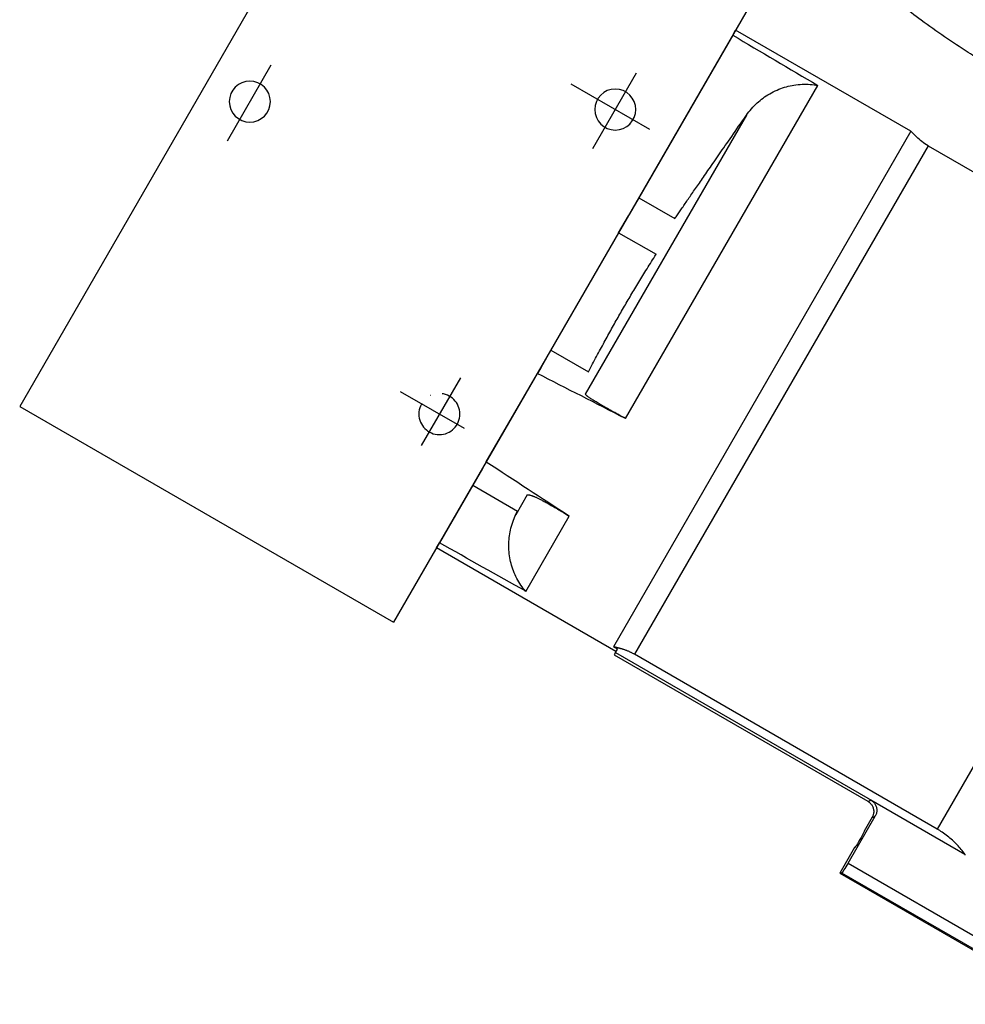
# Model space of a CAD drawing. Units: millimetres. Extents: x -8618 to 48921, y 5631 to 47013.
# Drawn here: x 18525 to 18767, y 30983 to 31235 of the extents above; entities that cross this region are included whole.
import ezdxf

# ---------------------------------------------------------------- set-up
doc = ezdxf.new("R2010")
doc.units = ezdxf.units.MM
doc.linetypes.add('ACAD_ISO04W100', pattern=[30, 24, -3, 0, -3])
doc.layers.add('seadmed', color=162, linetype='Continuous')
doc.layers.add('teljed', color=253, linetype='ACAD_ISO04W100')

# ---------------------------------------------------------------- blocks, each defined once
blk = doc.blocks.new('*U41')
for p, q in [((-185.78, 29.57), (-77.28, -158.35)), ((-278.83, -30.24), (-172.97, -213.6)), ((-305.34, -87.96), (-260.47, -62.05)), ((-259.73, -63.34), (-260.47, -62.05)), ((-259.73, -63.34), (-235.7, -104.95)), ((-232.3, -161.45), (-281.51, -76.23)), ((-263.24, -83.84), (-222.01, -155.25)), ((-306.73, -89.35), (-305.34, -87.96)), ((-305.34, -87.96), (-229.2, -219.84)), ((-309.72, -91.64), (-370.82, -126.91)), ((-309.72, -91.64), (-234.58, -221.78)), ((-235.7, -104.95), (-244.94, -110.29)), ((-235.7, -104.95), (-233.21, -109.28)), ((-233.21, -109.28), (-233.03, -109.57)), ((-230.54, -113.9), (-233.03, -109.57)), ((-230.54, -113.9), (-240.13, -119.43)), ((-230.54, -113.9), (-213.19, -143.94)), ((-386.93, -136.78), (-312.03, -266.5)), ((-213.19, -143.94), (-222.83, -149.51)), ((-213.19, -143.94), (-210.69, -148.27)), ((-210.69, -148.27), (-209.74, -149.93)), ((-196.68, -172.54), (-209.74, -149.93)), ((-191.11, -164.03), (-174.76, -154.59)), ((-77.28, -158.35), (-172.97, -213.6)), ((-196.68, -172.54), (-195.71, -174.23)), ((-195.71, -174.23), (-193.21, -178.55)), ((-193.21, -178.55), (-204.65, -185.15)), ((-193.21, -178.55), (-184.71, -193.26)), ((-207.14, -181.01), (-204.22, -186.06)), ((-206.77, -205.68), (-217.9, -186.4)), ((-183.97, -194.55), (-184.71, -193.26)), ((-229.87, -221.05), (-183.97, -194.55)), ((-229.72, -221.31), (-319.16, -272.95)), ((-230.23, -220.44), (-229.2, -219.84)), ((-229.72, -221.31), (-230.23, -220.44)), ((-229.72, -221.31), (-229.37, -221.92)), ((-312.03, -266.5), (-234.58, -221.78)), ((-229.37, -221.92), (-294.32, -259.41)), ((-319.13, -272.99), (-295.12, -259.13)), ((-289.25, -275.25), (-296.2, -263.22)), ((-295.42, -263.51), (-293.4, -267.02)), ((-290.94, -271.27), (-287.17, -277.8)), ((-319.16, -272.95), (-319.13, -272.99)), ((-289.25, -275.25), (-341.85, -305.61)), ((-345.42, -311.12), (-287.63, -277.76)), ((-287.17, -277.8), (-345.28, -311.35))]:
    blk.add_line(p, q)
at = {"flags": 128}
for points in [[(-263.24, -83.84), (-263.54, -83.42), (-263.86, -83), (-264.18, -82.59), (-264.52, -82.19), (-264.87, -81.8), (-265.23, -81.42), (-265.6, -81.06), (-265.98, -80.7), (-266.36, -80.37), (-266.74, -80.04), (-267.12, -79.74), (-267.51, -79.44), (-267.91, -79.15), (-268.33, -78.87), (-268.76, -78.6), (-269.21, -78.33), (-269.66, -78.07), (-270.13, -77.83), (-270.6, -77.6), (-271.08, -77.39), (-271.56, -77.19), (-272.04, -77), (-272.52, -76.83), (-272.99, -76.68), (-273.46, -76.54), (-273.93, -76.42), (-274.42, -76.31), (-274.91, -76.21), (-275.42, -76.12), (-275.93, -76.05), (-276.45, -75.99), (-276.97, -75.95), (-277.49, -75.92), (-278.02, -75.91), (-278.54, -75.91), (-279.05, -75.93), (-279.56, -75.96), (-280.05, -76.01), (-280.54, -76.07), (-281.02, -76.14), (-281.51, -76.23)], [(-244.94, -110.29), (-245.1, -110.05), (-245.27, -109.82), (-245.43, -109.58), (-245.6, -109.33), (-245.77, -109.09), (-245.94, -108.84), (-246.11, -108.58), (-246.29, -108.32), (-246.47, -108.06), (-246.65, -107.8), (-246.83, -107.53), (-247.02, -107.26), (-247.21, -106.98), (-247.4, -106.7), (-247.6, -106.41), (-247.8, -106.13), (-248, -105.83), (-248.2, -105.53), (-248.41, -105.23), (-248.62, -104.92), (-248.84, -104.61), (-249.06, -104.29), (-249.28, -103.97), (-249.51, -103.64), (-249.73, -103.31), (-249.97, -102.97), (-250.21, -102.63), (-250.45, -102.28), (-250.69, -101.92), (-250.94, -101.56), (-251.2, -101.19), (-251.46, -100.82), (-251.72, -100.44), (-251.99, -100.05), (-252.26, -99.65), (-252.54, -99.25), (-252.82, -98.84), (-253.11, -98.42), (-253.41, -98), (-253.71, -97.56), (-254.02, -97.12), (-254.33, -96.67), (-254.65, -96.21), (-254.97, -95.74), (-255.3, -95.26), (-255.64, -94.77), (-255.99, -94.27), (-256.34, -93.76), (-256.7, -93.24), (-257.07, -92.71), (-257.45, -92.17), (-257.84, -91.61), (-258.23, -91.04), (-258.63, -90.46), (-259.05, -89.87), (-259.47, -89.26), (-259.9, -88.64), (-260.34, -88), (-260.8, -87.35), (-261.26, -86.68), (-261.74, -86), (-262.23, -85.29), (-262.73, -84.57), (-263.24, -83.84)], [(-222.83, -149.51), (-223.1, -148.99), (-223.36, -148.49), (-223.63, -147.99), (-223.89, -147.49), (-224.15, -147), (-224.4, -146.51), (-224.66, -146.04), (-224.91, -145.56), (-225.16, -145.09), (-225.41, -144.63), (-225.65, -144.17), (-225.9, -143.71), (-226.14, -143.26), (-226.39, -142.81), (-226.63, -142.36), (-226.87, -141.92), (-227.11, -141.48), (-227.34, -141.05), (-227.58, -140.61), (-227.82, -140.18), (-228.05, -139.76), (-228.29, -139.33), (-228.52, -138.91), (-228.76, -138.49), (-228.99, -138.07), (-229.22, -137.65), (-229.46, -137.24), (-229.69, -136.82), (-229.92, -136.41), (-230.15, -136), (-230.39, -135.59), (-230.62, -135.18), (-230.85, -134.77), (-231.09, -134.37), (-231.32, -133.96), (-231.56, -133.55), (-231.79, -133.15), (-232.03, -132.74), (-232.26, -132.33), (-232.5, -131.93), (-232.74, -131.52), (-232.98, -131.11), (-233.22, -130.71), (-233.46, -130.3), (-233.7, -129.89), (-233.95, -129.48), (-234.19, -129.07), (-234.44, -128.66), (-234.68, -128.24), (-234.93, -127.83), (-235.19, -127.41), (-235.44, -126.99), (-235.69, -126.57), (-235.95, -126.15), (-236.21, -125.72), (-236.47, -125.3), (-236.74, -124.87), (-237, -124.43), (-237.27, -124), (-237.54, -123.56), (-237.82, -123.11), (-238.09, -122.67), (-238.37, -122.22), (-238.66, -121.77), (-238.94, -121.31), (-239.23, -120.85), (-239.53, -120.38), (-239.82, -119.91), (-240.13, -119.43)], [(-232.3, -161.45), (-231.9, -161.23), (-231.5, -161.02), (-231.11, -160.81), (-230.72, -160.6), (-230.33, -160.38), (-229.94, -160.17), (-229.55, -159.95), (-229.16, -159.74), (-228.78, -159.53), (-228.41, -159.32), (-228.05, -159.12), (-227.7, -158.92), (-227.36, -158.73), (-227.04, -158.55), (-226.72, -158.37), (-226.43, -158.19), (-226.14, -158.03), (-225.86, -157.86), (-225.58, -157.7), (-225.31, -157.53), (-225.04, -157.37), (-224.78, -157.22), (-224.53, -157.07), (-224.29, -156.92), (-224.07, -156.78), (-223.86, -156.64), (-223.65, -156.51), (-223.47, -156.39), (-223.29, -156.27), (-223.13, -156.16), (-222.98, -156.06), (-222.84, -155.97), (-222.71, -155.87), (-222.59, -155.78), (-222.48, -155.69), (-222.38, -155.61), (-222.28, -155.54), (-222.21, -155.47), (-222.14, -155.4), (-222.08, -155.34), (-222.04, -155.29), (-222.01, -155.25)], [(-207.14, -181.01), (-207.17, -181), (-207.2, -180.99), (-207.24, -180.98), (-207.28, -180.98), (-207.32, -180.97), (-207.37, -180.97), (-207.42, -180.97), (-207.47, -180.98), (-207.53, -180.98), (-207.59, -180.99), (-207.65, -181), (-207.72, -181.01), (-207.79, -181.03), (-207.87, -181.05), (-207.95, -181.07), (-208.03, -181.09), (-208.12, -181.12), (-208.21, -181.15), (-208.3, -181.18), (-208.41, -181.21), (-208.51, -181.25), (-208.62, -181.3), (-208.74, -181.34), (-208.86, -181.39), (-208.99, -181.44), (-209.12, -181.5), (-209.25, -181.56), (-209.4, -181.62), (-209.55, -181.69), (-209.7, -181.76), (-209.86, -181.84), (-210.03, -181.92), (-210.2, -182.01), (-210.38, -182.1), (-210.58, -182.19), (-210.78, -182.3), (-210.99, -182.41), (-211.22, -182.53), (-211.46, -182.65), (-211.71, -182.78), (-211.96, -182.92), (-212.22, -183.06), (-212.49, -183.21), (-212.76, -183.36), (-213.03, -183.51), (-213.31, -183.67), (-213.6, -183.84), (-213.92, -184.02), (-214.24, -184.21), (-214.58, -184.4), (-214.92, -184.6), (-215.27, -184.81), (-215.62, -185.02), (-215.97, -185.22), (-216.32, -185.44), (-216.7, -185.66), (-217.09, -185.9), (-217.49, -186.15), (-217.9, -186.4)], [(-206.77, -205.68), (-206.45, -205.3), (-206.14, -204.92), (-205.85, -204.53), (-205.56, -204.12), (-205.28, -203.7), (-205.01, -203.26), (-204.75, -202.82), (-204.5, -202.36), (-204.26, -201.89), (-204.03, -201.42), (-203.83, -200.94), (-203.63, -200.46), (-203.46, -199.97), (-203.29, -199.5), (-203.15, -199.02), (-203.02, -198.55), (-202.9, -198.08), (-202.8, -197.59), (-202.7, -197.09), (-202.62, -196.58), (-202.56, -196.07), (-202.5, -195.54), (-202.47, -195.02), (-202.44, -194.5), (-202.44, -193.98), (-202.45, -193.46), (-202.47, -192.94), (-202.5, -192.44), (-202.55, -191.94), (-202.61, -191.46), (-202.69, -190.98), (-202.78, -190.49), (-202.88, -189.99), (-203, -189.49), (-203.13, -188.99), (-203.28, -188.49), (-203.44, -187.99), (-203.62, -187.49), (-203.81, -187), (-204.01, -186.53), (-204.22, -186.06)], [(-204.22, -186.06), (-204.24, -186.02), (-204.26, -185.98), (-204.28, -185.94), (-204.3, -185.9), (-204.31, -185.87), (-204.33, -185.83), (-204.35, -185.79), (-204.37, -185.75), (-204.38, -185.71), (-204.4, -185.68), (-204.42, -185.64), (-204.44, -185.6), (-204.46, -185.56), (-204.47, -185.53), (-204.49, -185.49), (-204.51, -185.45), (-204.53, -185.41), (-204.54, -185.38), (-204.56, -185.34), (-204.58, -185.3), (-204.6, -185.27), (-204.61, -185.23), (-204.63, -185.19), (-204.65, -185.15)], [(-234.58, -221.78), (-234.45, -221.71), (-234.32, -221.64), (-234.19, -221.57), (-234.05, -221.5), (-233.92, -221.43), (-233.78, -221.36), (-233.64, -221.29), (-233.5, -221.22), (-233.35, -221.16), (-233.21, -221.09), (-233.07, -221.03), (-232.92, -220.97), (-232.77, -220.91), (-232.62, -220.85), (-232.47, -220.79), (-232.32, -220.73), (-232.17, -220.68), (-232.02, -220.63), (-231.87, -220.58), (-231.71, -220.53), (-231.56, -220.48), (-231.41, -220.43), (-231.25, -220.39), (-231.1, -220.35)], [(-231.1, -220.35), (-231.02, -220.33), (-230.94, -220.31), (-230.86, -220.29), (-230.78, -220.26), (-230.71, -220.24), (-230.63, -220.22), (-230.55, -220.2), (-230.47, -220.18), (-230.39, -220.16), (-230.31, -220.14), (-230.23, -220.12), (-230.15, -220.1), (-230.07, -220.08), (-229.99, -220.05), (-229.91, -220.03), (-229.83, -220.01), (-229.75, -219.99), (-229.67, -219.97), (-229.6, -219.95), (-229.52, -219.93), (-229.44, -219.91), (-229.36, -219.89), (-229.28, -219.86), (-229.2, -219.84)], [(-295.12, -259.13), (-295.28, -259.23), (-295.44, -259.34), (-295.59, -259.47), (-295.73, -259.6), (-295.87, -259.75), (-295.99, -259.9), (-296.11, -260.06), (-296.21, -260.22), (-296.3, -260.4), (-296.38, -260.57), (-296.45, -260.76), (-296.5, -260.95), (-296.55, -261.14), (-296.58, -261.33), (-296.6, -261.53), (-296.6, -261.72), (-296.6, -261.92), (-296.58, -262.11), (-296.54, -262.31), (-296.5, -262.5), (-296.44, -262.68), (-296.37, -262.87), (-296.29, -263.05), (-296.2, -263.22)], [(-294.32, -259.41), (-294.49, -259.52), (-294.65, -259.63), (-294.8, -259.76), (-294.94, -259.89), (-295.08, -260.03), (-295.2, -260.19), (-295.32, -260.35), (-295.42, -260.51), (-295.51, -260.69), (-295.59, -260.86), (-295.66, -261.05), (-295.72, -261.24), (-295.76, -261.43), (-295.8, -261.62), (-295.82, -261.82), (-295.82, -262.01), (-295.82, -262.21), (-295.8, -262.41), (-295.77, -262.6), (-295.72, -262.79), (-295.66, -262.98), (-295.6, -263.16), (-295.51, -263.34), (-295.42, -263.51)], [(-319.16, -272.95), (-318.93, -272.64), (-318.7, -272.33), (-318.46, -272.03), (-318.21, -271.72), (-317.96, -271.42), (-317.69, -271.12), (-317.42, -270.82), (-317.14, -270.52), (-316.85, -270.22), (-316.56, -269.93), (-316.26, -269.65), (-315.96, -269.36), (-315.65, -269.09), (-315.33, -268.82), (-315.01, -268.55), (-314.69, -268.3), (-314.36, -268.04), (-314.03, -267.8), (-313.7, -267.56), (-313.37, -267.34), (-313.03, -267.12), (-312.7, -266.9), (-312.37, -266.7), (-312.03, -266.5)], [(-319.26, -273.18), (-319.25, -273.16), (-319.25, -273.15), (-319.24, -273.14), (-319.23, -273.12), (-319.22, -273.11), (-319.21, -273.1), (-319.2, -273.08), (-319.19, -273.07), (-319.18, -273.06), (-319.17, -273.05), (-319.16, -273.03), (-319.15, -273.02), (-319.14, -273.01), (-319.13, -272.99)]]:
    blk.add_lwpolyline(points, dxfattribs=at)
for centre in [(-136.17, -80.35), (-229.68, -82.38)]:
    blk.add_circle(centre, 5.25)
blk.add_arc((-316.92, -79.16), 14.41, 300, 315)
for centre, major_axis, ratio, start_param, end_param in [((25.65, 14.81), (1264.14, 729.85), 0.052408, 1.768153, 1.785866), ((-571.78, -330.12), (1302.34, 663.69), 0.002735, 4.97471, 4.992704), ((669.97, 386.81), (-1225.95, -796.01), 0.002735, 5.495756, 5.520536), ((25.65, 14.81), (1264.14, 729.85), 0.052408, 4.49732, 4.515032), ((-333.07, -192.3), (-38.75, 67.12), 0.054437, 3.012215, 3.141593), ((-335.66, -193.8), (40.25, -69.72), 0.052408, 6.156732, 6.281235), ((-292.17, -269.14), (-1.23, 2.13), 0.052408, 0, 3.141593), ((-289.12, -275.16), (-1.5, 2.6), 0.052408, 1.571941, 3.067274), ((-335.67, -193.8), (-48.5, 84), 0.052408, 3.067274, 3.141593)]:
    blk.add_ellipse(centre, major_axis=major_axis, ratio=ratio, start_param=start_param, end_param=end_param)
blk.add_open_spline([(-329.81, -73.96), (-326.15, -71.69), (-323.08, -69.76), (-315.99, -65.17), (-311.96, -62.46), (-306.31, -58.31), (-304.66, -57.05), (-302.02, -54.94), (-301.01, -54.12), (-298.02, -51.59), (-296.08, -49.85), (-292.35, -46.28), (-290.55, -44.44), (-285.36, -38.81), (-282.16, -34.88), (-274.87, -24.73), (-271.09, -18.33), (-264.63, -5.05), (-261.95, 1.84), (-257.55, 15.95), (-255.83, 23.17), (-253.24, 37.89), (-252.36, 45.38), (-251.32, 60.55), (-251.17, 68.24), (-251.48, 84.76), (-252.04, 93.62), (-252.93, 102.53)], degree=3, knots=[0, 0, 0, 0, 10.432646, 10.432646, 23.765458, 23.765458, 29.291581, 29.291581, 32.705384, 32.705384, 39.532991, 39.532991, 46.360597, 46.360597, 60.015809, 60.015809, 80.339378, 80.339378, 100.662946, 100.662946, 120.986515, 120.986515, 141.310083, 141.310083, 161.633652, 161.633652, 184.618415, 184.618415, 184.618415, 184.618415])
at = {"layer": 'teljed'}
for p, q in [((-141.53, -71.06), (-130.33, -90.46)), ((-235.05, -73.09), (-223.85, -92.48)), ((-238.5, -87.47), (-218.4, -75.86)), ((-190.05, -151.02), (-180.03, -168.37))]:
    blk.add_line(p, q, dxfattribs=at)
blk.add_circle((-184.68, -160.32), 5.25, dxfattribs=at)

msp = doc.modelspace()

# ---------------------------------------------------------------- block references
at = {"layer": 'seadmed', "xscale": -1}
msp.add_blockref('*U41', (18447.56, 31294.37), dxfattribs=at)

doc.saveas('drawing.dxf')
